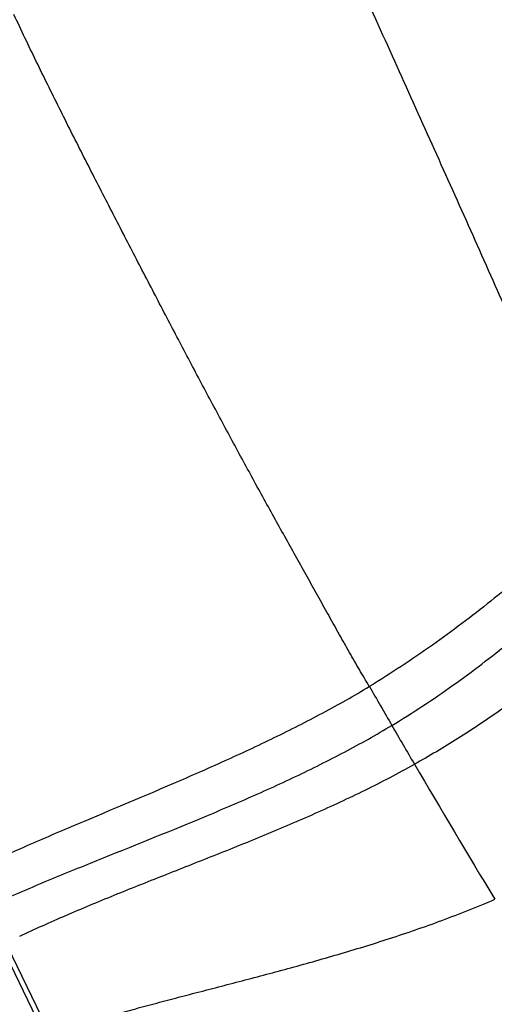
# Model space of a CAD drawing. Units: inches. Extents: x 0 to 11, y 0 to 8.5.
# Drawn here: x 5 to 5.5, y 6.1 to 7.1 of the extents above; entities that cross this region are included whole.
import ezdxf

# ---------------------------------------------------------------- set-up
doc = ezdxf.new("R2010")
doc.units = ezdxf.units.IN
doc.header["$LTSCALE"] = 0.605
doc.header["$MEASUREMENT"] = 0
doc.layers.add('ALL_ASSEMBLY_MEMBERS', color=7, linetype='CONTINUOUS')

msp = doc.modelspace()

# ---------------------------------------------------------------- linework, layer by layer
at = {"layer": 'ALL_ASSEMBLY_MEMBERS', "color": 7, "linetype": 'Continuous'}
for p, q in [((4.20078, 7.76044), (5.04777, 6.01511)), ((4.22182, 7.70563), (5.01773, 6.06555))]:
    msp.add_line(p, q, dxfattribs=at)
for centre, radius, start, end in [((14.45967, 11.6616), 10.53268, 209.900175, 210.137276), ((14.4535, 11.65781), 10.52552, 210.136343, 210.373633), ((14.47412, 11.6701), 10.54952, 210.374577, 211.201788)]:
    msp.add_arc(centre, radius, start, end, dxfattribs=at)
for points, knots in [([(5.27025, 7.20126), (5.28257, 7.17394), (5.30718, 7.11937), (5.34397, 7.03787), (5.38032, 6.95728), (5.4159, 6.87811), (5.45045, 6.80077), (5.48373, 6.72563), (5.5154, 6.65314), (5.53572, 6.60567), (5.54551, 6.58245)], [0, 0, 0, 0, 0.132763, 0.26514, 0.396074, 0.524372, 0.649598, 0.771292, 0.888375, 1, 1, 1, 1]), ([(5.32888, 6.41112), (5.32565, 6.41654), (5.31919, 6.42753), (5.30957, 6.44428), (5.29987, 6.46142), (5.29007, 6.47892), (5.28013, 6.49675), (5.27004, 6.51486), (5.25978, 6.53324), (5.24938, 6.5519), (5.23887, 6.57083), (5.22825, 6.59003), (5.21754, 6.60951), (5.20309, 6.63598), (5.18488, 6.66969), (5.16292, 6.71085), (5.14077, 6.75285), (5.12223, 6.78834), (5.1073, 6.81705), (5.09222, 6.84612), (5.0733, 6.88274), (5.05444, 6.91961), (5.03939, 6.94933), (5.02436, 6.97926), (5.00577, 7.01688), (4.99127, 7.04719), (4.98414, 7.06241)], [0, 0, 0, 0, 0.025678, 0.051893, 0.078624, 0.105847, 0.133538, 0.161674, 0.190238, 0.219218, 0.248602, 0.278378, 0.308535, 0.339059, 0.401138, 0.46448, 0.528945, 0.594392, 0.627439, 0.660678, 0.727668, 0.795236, 0.8292, 0.863259, 0.931575, 1, 1, 1, 1]), ([(5.7585, 6.68515), (5.75848, 6.68516), (5.75842, 6.68515), (5.75835, 6.68511), (5.75828, 6.68505), (5.75819, 6.68498), (5.75804, 6.68484), (5.75782, 6.68462), (5.75752, 6.6843), (5.757, 6.68371), (5.75622, 6.68279), (5.75513, 6.68146), (5.75383, 6.67983), (5.75231, 6.67792), (5.75059, 6.67573), (5.74865, 6.67327), (5.74651, 6.67054), (5.74417, 6.66757), (5.74162, 6.66434), (5.73887, 6.66087), (5.73481, 6.65578), (5.72925, 6.64886), (5.722, 6.63994), (5.71397, 6.63023), (5.7052, 6.6198), (5.69569, 6.60869), (5.68547, 6.59696), (5.67453, 6.58469), (5.6629, 6.57191), (5.64617, 6.55395), (5.62364, 6.53065), (5.59456, 6.50216), (5.56305, 6.47308), (5.5292, 6.44388), (5.49314, 6.41503), (5.45497, 6.38699), (5.41481, 6.36024), (5.38691, 6.34366), (5.37265, 6.33572)], [0, 0, 0, 0, 0.000158, 0.000293, 0.00047, 0.000691, 0.000957, 0.001624, 0.002471, 0.003498, 0.006087, 0.009378, 0.01336, 0.018019, 0.023344, 0.02932, 0.035935, 0.043175, 0.051028, 0.059481, 0.06852, 0.088305, 0.110282, 0.134347, 0.160399, 0.188336, 0.218059, 0.249469, 0.282467, 0.316957, 0.390032, 0.467952, 0.550001, 0.635499, 0.723805, 0.81433, 0.906547, 1, 1, 1, 1]), ([(5.54551, 6.58245), (5.5303, 6.5673), (5.49818, 6.53688), (5.44646, 6.49281), (5.38994, 6.4501), (5.34972, 6.42371), (5.32888, 6.41112)], [0, 0, 0, 0, 0.232648, 0.47919, 0.736066, 1, 1, 1, 1]), ([(5.35068, 6.37338), (5.37095, 6.38555), (5.41007, 6.41131), (5.46503, 6.45343), (5.51558, 6.49737), (5.54707, 6.52784), (5.56208, 6.54306)], [0, 0, 0, 0, 0.260936, 0.516506, 0.763955, 1, 1, 1, 1]), ([(4.94237, 6.23229), (4.95843, 6.23979), (4.9909, 6.25439), (5.05665, 6.28257), (5.12285, 6.31007), (5.18839, 6.33875), (5.23661, 6.36118), (5.28359, 6.38498), (5.31401, 6.40215), (5.32888, 6.41112)], [0, 0, 0, 0, 0.12473, 0.250623, 0.503501, 0.629353, 0.754213, 0.877789, 1, 1, 1, 1]), ([(4.95901, 6.19802), (4.97539, 6.20535), (5.00844, 6.21958), (5.0752, 6.24689), (5.14228, 6.27351), (5.2086, 6.30149), (5.25738, 6.32354), (5.30491, 6.34716), (5.33566, 6.36436), (5.35068, 6.37338)], [0, 0, 0, 0, 0.125335, 0.251342, 0.503774, 0.629373, 0.754079, 0.877649, 1, 1, 1, 1]), ([(4.98978, 6.16918), (4.99711, 6.17262), (5.01199, 6.17942), (5.03466, 6.18937), (5.05784, 6.1992), (5.08144, 6.2089), (5.10539, 6.21852), (5.13777, 6.23135), (5.17861, 6.24739), (5.22772, 6.26715), (5.2767, 6.28799), (5.32525, 6.31047), (5.35699, 6.32698), (5.37265, 6.33572)], [0, 0, 0, 0, 0.05815, 0.117469, 0.177786, 0.23893, 0.300749, 0.363121, 0.489025, 0.615833, 0.743253, 0.871217, 1, 1, 1, 1]), ([(5.07607, 6.09147), (5.08236, 6.09329), (5.09193, 6.096), (5.10488, 6.09957), (5.11846, 6.10325), (5.13596, 6.10788), (5.15756, 6.1135), (5.17985, 6.11926), (5.21069, 6.12726), (5.24217, 6.13558), (5.27415, 6.14441), (5.2987, 6.15146), (5.32354, 6.15891), (5.34864, 6.16681), (5.37395, 6.17527), (5.40817, 6.18747), (5.43369, 6.1976), (5.45061, 6.20488)], [0, 0, 0, 0, 0.050157, 0.076212, 0.102868, 0.157864, 0.21491, 0.273768, 0.334198, 0.458971, 0.523113, 0.58833, 0.654557, 0.721738, 0.789859, 0.858927, 1, 1, 1, 1])]:
    msp.add_open_spline(points, degree=3, knots=knots, dxfattribs=at)

doc.saveas('drawing.dxf')
